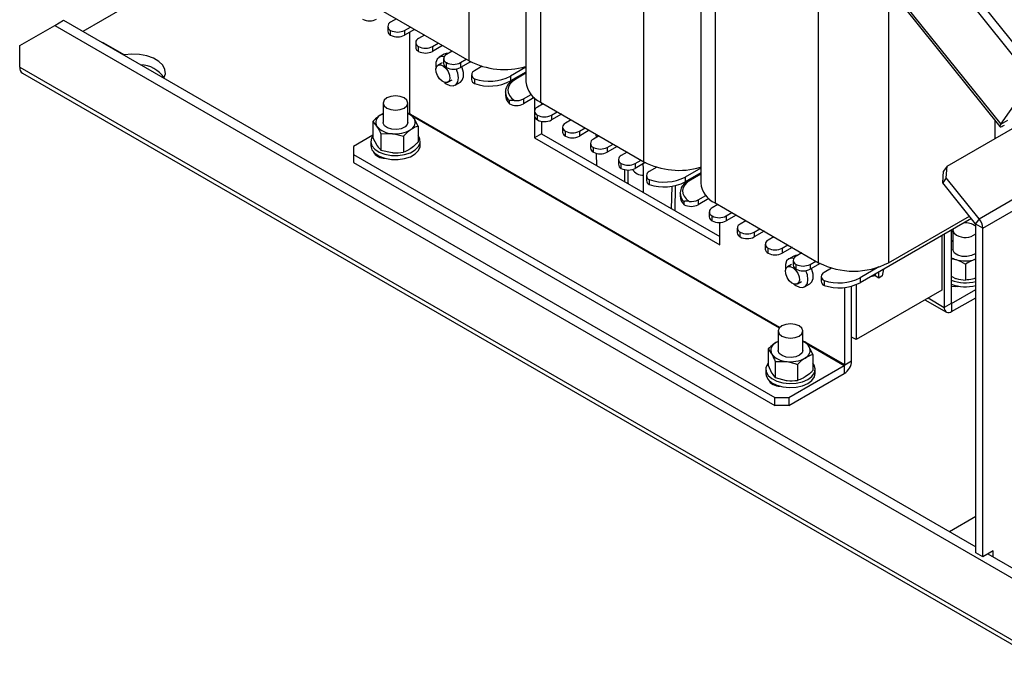
# Model space of a CAD drawing. Extents: x -3 to 2343, y -2542 to -1783.
# Drawn here: x 807 to 1007, y -2364 to -2233 of the extents above; entities that cross this region are included whole.
import ezdxf

# ---------------------------------------------------------------- set-up
doc = ezdxf.new("R2010")
doc.units = 0
doc.header["$LTSCALE"] = 20
doc.header["$MEASUREMENT"] = 0
doc.layers.add('1', color=7, linetype='CONTINUOUS')

msp = doc.modelspace()

# ---------------------------------------------------------------- linework, layer by layer
at = {"layer": '1'}
for p, q in [((898.40725, -2241.36355), (898.40725, -2182.89923)), ((909.90329, -2190.30493), (909.90329, -2245.60888)), ((912.83222, -2194.09794), (912.83222, -2249.69092)), ((874.54795, -2204.03455), (820.23837, -2235.38681)), ((933.76259, -2261.77376), (933.76259, -2203.30943)), ((945.25863, -2210.71513), (945.25863, -2266.01908)), ((948.18756, -2214.50814), (948.18756, -2270.10112)), ((1011.11995, -2243.54109), (993.97353, -2222.21109)), ((1012.53417, -2242.72468), (995.38774, -2221.39468)), ((969.11793, -2282.18396), (969.11793, -2223.71964)), ((983.26006, -2223.71963), (983.26006, -2282.18396)), ((877.47688, -2229.28071), (898.40725, -2241.36355)), ((986.19765, -2230.25108), (1005.79358, -2254.62822)), ((986.34947, -2229.7926), (1005.94539, -2254.16973)), ((807.50867, -2238.24453), (814.57974, -2234.16117)), ((814.57974, -2234.16117), (816.34751, -2233.14066)), ((814.57974, -2234.16117), (1009.03411, -2346.41728)), ((816.34751, -2233.14066), (1000.90238, -2339.68192)), ((881.94691, -2234.36285), (881.94691, -2235.3427)), ((883.69942, -2232.87291), (882.5327, -2233.54645)), ((885.36113, -2235.17926), (886.52785, -2234.50573)), ((882.5327, -2236.15911), (882.5327, -2235.17926)), ((887.37652, -2234.99565), (885.36113, -2236.15911)), ((885.36113, -2235.17926), (885.36113, -2236.15911)), ((886.35108, -2235.58763), (886.35108, -2252.04228)), ((887.48539, -2235.0585), (887.19297, -2235.10161)), ((889.35628, -2236.13854), (888.18955, -2236.81208)), ((807.50867, -2242.65385), (807.50867, -2238.24453)), ((824.54995, -2237.79624), (823.93564, -2237.52119)), ((828.64187, -2240.15846), (824.54995, -2237.79624)), ((824.54995, -2237.87583), (824.54995, -2237.79624)), ((887.60377, -2237.62849), (887.60377, -2238.60834)), ((888.18955, -2239.42474), (888.18955, -2238.44489)), ((891.01798, -2238.4449), (892.18471, -2237.77136)), ((893.03337, -2238.26128), (891.01798, -2239.42474)), ((891.01798, -2238.4449), (891.01798, -2239.42474)), ((893.14225, -2238.32413), (892.84982, -2238.36724)), ((828.64187, -2240.23804), (828.64187, -2240.15846)), ((893.38827, -2240.02031), (892.32761, -2240.63262)), ((895.01313, -2239.40418), (893.84641, -2240.07771)), ((807.50867, -2242.65385), (1016.10517, -2363.07405)), ((892.95256, -2241.71518), (892.10403, -2242.20503)), ((893.26062, -2240.89412), (893.26062, -2241.87397)), ((893.84641, -2242.69038), (893.84641, -2241.71053)), ((896.67484, -2241.71053), (897.84156, -2241.03699)), ((898.69589, -2241.52365), (896.67484, -2242.69038)), ((896.67484, -2241.71053), (896.67484, -2242.69038)), ((898.81701, -2241.58713), (898.50668, -2241.63287)), ((901.0418, -2242.45516), (899.50326, -2243.34334)), ((909.90329, -2242.64619), (906.79316, -2244.44163)), ((808.04725, -2243.84425), (1016.64375, -2364.26445)), ((898.91748, -2244.15975), (898.91748, -2245.1396)), ((909.90329, -2243.62604), (906.79316, -2245.42148)), ((906.79316, -2244.44163), (906.79316, -2245.42148)), ((909.90329, -2243.70173), (907.60384, -2245.02918)), ((909.90329, -2243.8708), (907.85382, -2245.05393)), ((908.5131, -2244.50428), (908.44753, -2244.46643)), ((909.08764, -2244.1726), (908.91154, -2244.19856)), ((909.86238, -2243.64966), (909.86238, -2243.72535)), ((894.10386, -2245.66922), (894.95239, -2245.17938)), ((895.57734, -2246.26194), (896.638, -2245.64963)), ((899.50326, -2244.97616), (899.50326, -2245.95601)), ((1005.94539, -2254.16973), (1011.63759, -2246.07074)), ((905.74291, -2247.70733), (905.74491, -2247.61791)), ((905.74291, -2247.70733), (905.74291, -2248.2789)), ((909.40276, -2249.0582), (910.9413, -2248.17002)), ((881.02265, -2249.87742), (881.02265, -2253.79682)), ((886.02265, -2253.79682), (886.02265, -2249.87742)), ((906.57433, -2250.03805), (906.57433, -2249.46647)), ((911.56099, -2248.79213), (909.40276, -2250.03805)), ((909.40276, -2249.0582), (909.40276, -2250.03805)), ((911.70165, -2248.9117), (911.2346, -2248.98055)), ((911.63014, -2248.92224), (911.63014, -2256.91874)), ((913.39791, -2250.01748), (912.23118, -2250.69102)), ((912.83222, -2249.69092), (933.76259, -2261.77376)), ((913.04436, -2249.81338), (913.04436, -2250.22158)), ((881.02265, -2252.00763), (880.44045, -2252.32501)), ((886.46658, -2252.03396), (886.02265, -2251.93376)), ((961.25825, -2295.28527), (886.59439, -2252.18275)), ((911.6454, -2251.50743), (911.6454, -2252.48727)), ((912.23119, -2253.30368), (912.23119, -2252.32383)), ((915.05961, -2252.32383), (916.22634, -2251.6503)), ((917.075, -2252.14022), (915.05961, -2253.30368)), ((915.05961, -2252.32383), (915.05961, -2253.30368)), ((917.18388, -2252.20307), (916.89145, -2252.24618)), ((878.96848, -2253.64402), (879.7736, -2254.60185)), ((878.96848, -2253.64402), (878.96848, -2256.89832)), ((888.07681, -2254.53305), (887.2717, -2252.99179)), ((887.32492, -2252.76777), (961.16145, -2295.39269)), ((888.07681, -2254.53305), (888.07681, -2257.78735)), ((913.04436, -2253.58848), (913.04436, -2256.10233)), ((919.05476, -2253.28311), (917.88804, -2253.95665)), ((1004.82682, -2257.07596), (1004.82682, -2253.42559)), ((1005.94539, -2254.16973), (1007.3596, -2253.35333)), ((878.96848, -2256.38582), (875.03737, -2258.6552)), ((880.57872, -2256.14312), (882.8558, -2256.07365)), ((880.57872, -2256.14312), (880.57872, -2259.39742)), ((885.13289, -2256.58763), (885.13289, -2259.84193)), ((888.36759, -2256.92129), (888.2532, -2256.69981)), ((913.04436, -2256.10233), (911.63014, -2256.91874)), ((913.04436, -2256.10233), (949.1068, -2276.92074)), ((917.30225, -2254.77306), (917.30225, -2255.75291)), ((917.88804, -2256.56931), (917.88804, -2255.58947)), ((920.71647, -2255.58947), (921.88319, -2254.91593)), ((922.73186, -2255.40585), (920.71647, -2256.56931)), ((920.71647, -2255.58947), (920.71647, -2256.56931)), ((922.84073, -2255.4687), (922.54831, -2255.51181)), ((924.71162, -2256.54875), (923.54489, -2257.22228)), ((924.15747, -2256.86865), (924.14616, -2256.22231)), ((995.11395, -2262.68308), (1008.78194, -2254.79272)), ((875.03737, -2258.6552), (875.03737, -2260.28802)), ((878.52265, -2257.63456), (878.52265, -2258.4511)), ((878.96848, -2256.89832), (879.7736, -2258.43959)), ((888.52265, -2258.4511), (888.52265, -2257.63456)), ((911.63014, -2256.91874), (949.1068, -2278.55356)), ((922.95911, -2258.03869), (922.95911, -2259.01854)), ((926.37332, -2258.8551), (927.54005, -2258.18156)), ((928.38871, -2258.67149), (926.37332, -2259.83495)), ((875.03737, -2260.28802), (960.24373, -2309.47661)), ((875.03737, -2260.28802), (875.03737, -2261.9211)), ((879.44257, -2260.11954), (879.32928, -2260.22692)), ((880.57872, -2259.39742), (882.8558, -2259.9114)), ((923.54489, -2259.83495), (923.54489, -2258.8551)), ((924.25732, -2262.57544), (924.21383, -2260.08996)), ((926.37332, -2258.8551), (926.37332, -2259.83495)), ((928.49759, -2258.73434), (928.20516, -2258.77745)), ((930.36847, -2259.81438), (929.20175, -2260.48791)), ((930.26757, -2259.87263), (930.3464, -2259.80163)), ((875.03737, -2261.9211), (960.24373, -2311.10969)), ((928.61596, -2261.30432), (928.61596, -2262.28417)), ((929.20175, -2263.10058), (929.20175, -2262.12073)), ((932.03017, -2262.12073), (933.1969, -2261.44719)), ((934.05123, -2261.93385), (932.03017, -2263.10058)), ((932.03017, -2262.12073), (932.03017, -2263.10058)), ((933.52688, -2262.23655), (933.65652, -2263.10224)), ((934.17235, -2261.99733), (933.86202, -2262.04308)), ((995.11395, -2262.68308), (994.40686, -2263.68916)), ((994.92448, -2265.02305), (995.11395, -2262.68308)), ((929.90885, -2265.838), (929.90885, -2263.36418)), ((930.61596, -2266.00138), (930.61596, -2263.43875)), ((933.65652, -2263.10224), (933.65652, -2268.00148)), ((934.27281, -2264.56995), (934.27281, -2265.5498)), ((936.39714, -2262.86537), (934.8586, -2263.75355)), ((945.25863, -2263.05639), (942.1485, -2264.85183)), ((945.25863, -2264.03624), (942.1485, -2265.83168)), ((945.25863, -2264.11194), (942.95918, -2265.43938)), ((945.25863, -2264.281), (943.20916, -2265.46414)), ((944.44298, -2264.5828), (944.26688, -2264.60876)), ((945.21772, -2264.05986), (945.21772, -2264.13556)), ((994.21739, -2266.02915), (994.40686, -2263.68916)), ((1001.57413, -2273.29515), (1017.13048, -2264.31466)), ((930.61596, -2266.00138), (930.40391, -2266.12379)), ((930.62799, -2266.25315), (930.61596, -2266.00138)), ((934.8586, -2265.38636), (934.8586, -2266.36621)), ((940.09101, -2266.6083), (940.00073, -2271.66391)), ((942.1485, -2264.85183), (942.1485, -2265.83168)), ((994.92448, -2265.02305), (994.21739, -2266.02915)), ((1000.86702, -2274.30123), (994.21739, -2266.02915)), ((1001.57413, -2273.29515), (994.92448, -2265.02305)), ((1002.31659, -2275.20876), (1017.87294, -2266.22827)), ((939.38887, -2266.73871), (939.30805, -2271.26404)), ((941.09825, -2268.11753), (941.10025, -2268.02811)), ((941.09825, -2268.11753), (941.09825, -2268.68911)), ((944.7581, -2269.4684), (946.29664, -2268.58022)), ((941.92967, -2270.44825), (941.92967, -2269.87667)), ((946.91633, -2269.20233), (944.7581, -2270.44825)), ((944.7581, -2269.4684), (944.7581, -2270.44825)), ((947.05699, -2269.3219), (946.58994, -2269.39075)), ((948.75325, -2270.42768), (947.58652, -2271.10122)), ((948.18756, -2270.10112), (969.11793, -2282.18396)), ((947.00074, -2271.91763), (947.00074, -2272.89748)), ((950.41495, -2272.73404), (951.58168, -2272.0605)), ((952.43034, -2272.55042), (950.41495, -2273.71388)), ((952.53922, -2272.61328), (952.24679, -2272.65638)), ((947.58652, -2273.71388), (947.58652, -2272.73403)), ((949.1068, -2278.55356), (949.1068, -2274.05043)), ((950.41495, -2272.73404), (950.41495, -2273.71388)), ((954.4101, -2273.69332), (953.24338, -2274.36685)), ((1000.01782, -2273.24484), (977.50384, -2286.24188)), ((983.26006, -2282.18396), (999.6143, -2272.74286)), ((1001.57413, -2273.29515), (1000.86702, -2274.30123)), ((1002.31659, -2275.20876), (1000.90237, -2274.39235)), ((1000.90237, -2340.90646), (1000.90237, -2274.39235)), ((952.65759, -2275.18326), (952.65759, -2276.16311)), ((953.24338, -2276.97952), (953.24338, -2275.99967)), ((956.0718, -2275.99967), (957.23853, -2275.32613)), ((958.0872, -2275.81606), (956.0718, -2276.97952)), ((956.0718, -2275.99967), (956.0718, -2276.97952)), ((958.19607, -2275.87891), (957.90365, -2275.92202)), ((994.53841, -2276.40803), (994.53841, -2291.22987)), ((995.95263, -2275.59162), (995.95263, -2290.41346)), ((996.28105, -2275.98937), (995.95263, -2275.79977)), ((996.28105, -2275.59428), (996.28105, -2279.51367)), ((1002.31659, -2341.72287), (1002.31659, -2275.20876)), ((958.31445, -2278.44889), (958.31445, -2279.42874)), ((960.06696, -2276.95895), (958.90023, -2277.63249)), ((961.72866, -2279.2653), (962.89539, -2278.59176)), ((994.00808, -2276.71418), (994.00808, -2287.73908)), ((995.95263, -2277.88086), (996.28105, -2277.71109)), ((958.90023, -2280.24515), (958.90023, -2279.2653)), ((963.74405, -2279.08169), (961.72866, -2280.24515)), ((961.72866, -2279.2653), (961.72866, -2280.24515)), ((963.85293, -2279.14454), (963.5605, -2279.18765)), ((965.72381, -2280.22458), (964.55709, -2280.89812)), ((963.66323, -2282.53559), (962.81471, -2283.02543)), ((964.09894, -2280.84072), (963.03828, -2281.45303)), ((963.9713, -2281.71452), (963.9713, -2282.69437)), ((964.55709, -2283.51078), (964.55709, -2282.53093)), ((967.38552, -2282.53093), (968.55224, -2281.8574)), ((969.40657, -2282.34405), (967.38552, -2283.51078)), ((967.38552, -2282.53093), (967.38552, -2283.51078)), ((969.52769, -2282.40753), (969.21736, -2282.45328)), ((995.95263, -2281.36497), (996.80289, -2281.52068)), ((998.81011, -2282.47172), (998.81011, -2285.72602)), ((1000.90238, -2281.47135), (1000.80281, -2281.50615)), ((971.75248, -2283.27557), (970.21394, -2284.16375)), ((981.32892, -2283.05386), (977.50384, -2285.26203)), ((980.57306, -2284.47006), (980.57306, -2284.8788)), ((981.28016, -2285.287), (981.28016, -2284.06186)), ((982.2525, -2283.50053), (981.98727, -2284.87879)), ((964.81454, -2286.48963), (965.66307, -2285.99978)), ((966.28802, -2287.08234), (967.34868, -2286.47004)), ((969.62815, -2284.98016), (969.62815, -2285.96001)), ((970.21394, -2285.79657), (970.21394, -2286.77641)), ((977.50384, -2285.26203), (977.50384, -2286.24188)), ((980.57306, -2284.8788), (979.62222, -2285.01897)), ((981.28016, -2285.287), (980.57306, -2284.8788)), ((981.98727, -2284.87879), (981.28016, -2285.287)), ((996.05795, -2285.00547), (996.80289, -2285.35842)), ((974.38587, -2302.86369), (974.38587, -2287.19499)), ((975.80008, -2302.04728), (975.80008, -2286.931)), ((976.68397, -2286.6375), (976.68397, -2297.74008)), ((994.00808, -2287.73908), (976.68397, -2297.74008)), ((996.02334, -2290.4543), (1000.90238, -2287.63769)), ((997.15576, -2286.89764), (997.3247, -2286.97409)), ((990.63456, -2289.68657), (994.97342, -2292.19135)), ((991.2498, -2289.3314), (994.53841, -2291.22987)), ((995.95263, -2290.41346), (994.53841, -2291.22987)), ((996.02334, -2290.4543), (995.95263, -2290.41348)), ((996.02334, -2292.08738), (1000.90238, -2289.27077)), ((996.02334, -2290.4543), (996.02334, -2292.08738)), ((960.92572, -2296.00448), (960.92572, -2299.92388)), ((965.92572, -2299.92388), (965.92572, -2296.00448)), ((960.92571, -2298.14514), (960.46542, -2298.37091)), ((966.53198, -2298.24228), (965.92572, -2298.08784)), ((974.38587, -2302.86369), (966.64358, -2298.39416)), ((976.68397, -2297.74008), (975.80009, -2297.22982)), ((958.91229, -2299.64929), (959.61587, -2300.62738)), ((958.91229, -2299.64929), (958.91229, -2302.90359)), ((966.85198, -2298.67776), (974.31516, -2302.98616)), ((967.93914, -2300.7819), (967.23556, -2299.22037)), ((960.31946, -2302.18891), (962.57617, -2302.18034)), ((960.31946, -2302.18891), (960.31946, -2305.44321)), ((967.93914, -2300.7819), (967.93914, -2304.0362)), ((974.38587, -2302.86369), (975.80008, -2302.04728)), ((958.42572, -2303.76162), (958.42572, -2304.57816)), ((958.91229, -2302.90359), (959.61587, -2304.46512)), ((963.07216, -2309.47661), (974.31516, -2302.98616)), ((964.83288, -2302.75522), (964.83288, -2306.00952)), ((968.27066, -2303.04835), (968.15627, -2302.82687)), ((968.42572, -2304.57816), (968.42572, -2303.76162)), ((974.31516, -2302.98616), (974.31516, -2304.61924)), ((959.34563, -2306.2466), (959.23235, -2306.35398)), ((960.31946, -2305.44321), (962.57617, -2306.01809)), ((963.07216, -2311.10969), (974.31516, -2304.61924)), ((960.24373, -2311.10969), (960.24373, -2309.47661)), ((960.24373, -2309.47661), (963.07216, -2309.47661)), ((963.07216, -2309.47661), (963.07216, -2311.10969)), ((963.07216, -2311.10969), (960.24373, -2311.10969)), ((1000.90238, -2333.56065), (995.60063, -2336.62128)), ((1002.31659, -2341.72287), (1000.90237, -2340.90646)), ((1004.43791, -2340.49826), (1002.31659, -2341.72287)), ((1003.37719, -2341.1106), (1010.80187, -2345.39677)), ((1004.43791, -2341.72294), (1004.43791, -2340.49826))]:
    msp.add_line(p, q, dxfattribs=at)
at = {"layer": '1', "flags": 128}
for points in [[(836.68919, -2244.88366), (836.69044, -2244.88136), (836.97625, -2243.9967), (836.88898, -2243.09821), (836.43364, -2242.23754), (835.63643, -2241.46421), (834.54318, -2240.82269), (833.2168, -2240.3499), (831.73356, -2240.073), (830.17878, -2240.00794), (828.64187, -2240.15846)], [(893.35682, -2240.54035), (893.02934, -2240.48412), (892.39601, -2240.59632), (891.93136, -2241.01746), (891.68572, -2241.70192), (891.68572, -2242.5755), (891.72138, -2242.79543)], [(894.18614, -2239.88159), (893.75619, -2239.88772), (893.38827, -2240.02031)], [(894.00124, -2245.71739), (893.51462, -2245.73691), (892.96549, -2245.48243), (892.43743, -2244.99269), (892.01084, -2244.34225), (891.75067, -2243.63013), (891.69653, -2242.96475), (891.85665, -2242.4474), (892.20666, -2242.15685), (892.69327, -2242.13734), (893.24241, -2242.39182), (893.77046, -2242.88156), (894.19705, -2243.532), (894.45722, -2244.24412), (894.51137, -2244.9095), (894.35124, -2245.42684), (894.00124, -2245.71739)], [(896.638, -2245.64963), (897.03425, -2245.26479), (897.27989, -2244.58034), (897.27989, -2243.70675), (897.03425, -2242.73869), (896.95226, -2242.53022)], [(896.25057, -2244.77394), (896.12606, -2243.84039), (895.82153, -2242.98221)], [(893.40123, -2245.70533), (893.7627, -2245.98242), (894.51662, -2246.34551), (895.20941, -2246.39453), (895.76599, -2246.12417), (896.12606, -2245.56373), (896.25057, -2244.77394)], [(907.85382, -2245.05393), (907.19836, -2245.51066), (906.70149, -2246.0298), (906.38053, -2246.59323), (906.24669, -2247.18129), (906.30465, -2247.77345), (906.55237, -2248.34907), (906.98121, -2248.88804), (907.57622, -2249.37156)], [(881.75488, -2250.89793), (882.56594, -2251.21078), (883.52265, -2251.32064), (884.47936, -2251.21078), (885.29042, -2250.89793), (885.83235, -2250.42972), (886.02265, -2249.87742), (885.83235, -2249.32513), (885.29042, -2248.85691), (884.47936, -2248.54406), (883.52265, -2248.4342), (882.56594, -2248.54406), (881.75488, -2248.85691), (881.21295, -2249.32513), (881.02265, -2249.87742), (881.21295, -2250.42972), (881.75488, -2250.89793)], [(880.44045, -2252.32501), (880.79959, -2252.10536), (881.02265, -2251.99424)], [(886.02265, -2253.79682), (885.91217, -2254.2211), (885.44902, -2254.71669), (884.6926, -2255.07225), (883.75807, -2255.23362), (882.78769, -2255.17626), (881.9292, -2254.90889), (881.3133, -2254.47222), (881.03376, -2253.93272), (881.02265, -2253.79682)], [(1005.94539, -2254.16973), (1005.82907, -2254.35936), (1005.77428, -2254.50875), (1005.78315, -2254.61216), (1005.85531, -2254.66564), (1005.98799, -2254.66711), (1006.1761, -2254.61653), (1006.41242, -2254.51584), (1006.68785, -2254.3689)], [(878.96848, -2256.44311), (878.66162, -2256.95877), (878.52605, -2257.74093), (878.76105, -2258.51521), (879.3492, -2259.22418), (880.24687, -2259.81525), (881.38749, -2260.24458), (882.68647, -2260.48035), (884.04747, -2260.50505), (885.36954, -2260.31687), (886.55463, -2259.92975), (887.51486, -2259.3724), (888.179, -2258.68617), (888.4978, -2257.92194), (888.44762, -2257.1364), (888.07681, -2256.44311)], [(878.52265, -2258.4511), (878.52605, -2258.55747), (878.76105, -2259.33175), (879.3492, -2260.04072), (880.24687, -2260.63179), (881.38749, -2261.06112), (882.68647, -2261.29689), (884.04747, -2261.32159), (885.36954, -2261.13341), (886.55463, -2260.74629), (887.51486, -2260.18894), (888.179, -2259.50271), (888.4978, -2258.73848), (888.52265, -2258.4511)], [(943.20916, -2265.46414), (942.5537, -2265.92087), (942.05683, -2266.44), (941.73587, -2267.00343), (941.60203, -2267.59149), (941.65999, -2268.18366), (941.90771, -2268.75927), (942.33655, -2269.29824), (942.93156, -2269.78177)], [(996.30696, -2275.38707), (996.28105, -2275.59428), (996.47136, -2276.14657), (997.01329, -2276.61479)], [(1000.90238, -2280.27735), (1000.77397, -2280.38503), (1000.04465, -2280.75897), (999.12296, -2280.94333), (998.14921, -2280.91004), (997.27166, -2280.66416), (996.6239, -2280.24313), (996.30454, -2279.71105), (996.28105, -2279.51367)], [(964.0675, -2281.36075), (963.74002, -2281.30453), (963.10669, -2281.41673), (962.64204, -2281.83787), (962.3964, -2282.52232), (962.3964, -2283.39591), (962.43206, -2283.61584)], [(964.89682, -2280.70199), (964.46687, -2280.70813), (964.09894, -2280.84072)], [(964.23791, -2286.5601), (963.6893, -2286.31184), (963.15978, -2285.82695), (962.72994, -2285.17925), (962.46524, -2284.46734), (962.40597, -2283.79962), (962.56116, -2283.27773), (962.90717, -2282.98112), (963.39134, -2282.95496), (963.93994, -2283.20322), (964.46947, -2283.68811), (964.89931, -2284.33581), (965.16401, -2285.04771), (965.22328, -2285.71544), (965.06809, -2286.23733), (964.72208, -2286.53394), (964.23791, -2286.5601)], [(966.96125, -2285.59435), (966.83673, -2284.66079), (966.53221, -2283.80261)], [(967.34868, -2286.47004), (967.74493, -2286.08519), (967.99057, -2285.40074), (967.99057, -2284.52715), (967.74493, -2283.55909), (967.66293, -2283.35063)], [(964.11191, -2286.52574), (964.47338, -2286.80282), (965.2273, -2287.16591), (965.92009, -2287.21494), (966.47667, -2286.94458), (966.83673, -2286.38414), (966.96125, -2285.59435)], [(995.95263, -2286.93831), (996.7658, -2287.00547), (997.47651, -2286.95442)], [(961.65795, -2297.02499), (962.46901, -2297.33784), (963.42572, -2297.4477), (964.38242, -2297.33784), (965.19348, -2297.02499), (965.73541, -2296.55678), (965.92572, -2296.00448), (965.73541, -2295.45218), (965.19348, -2294.98397), (964.38242, -2294.67112), (963.42572, -2294.56126), (962.46901, -2294.67112), (961.65795, -2294.98397), (961.11602, -2295.45218), (960.92572, -2296.00448), (961.11602, -2296.55678), (961.65795, -2297.02499)], [(960.46542, -2298.37091), (960.84187, -2298.16114), (960.92571, -2298.12129)], [(965.92572, -2299.92388), (965.77847, -2300.41185), (965.2759, -2300.89448), (964.49165, -2301.22933), (963.54513, -2301.36545), (962.58042, -2301.2821), (961.7444, -2300.99196), (961.16435, -2300.53923), (960.92857, -2299.99281), (960.92572, -2299.92388)], [(958.91229, -2302.51958), (958.78011, -2302.69428), (958.45356, -2303.45741), (958.49577, -2304.24311), (958.90361, -2304.99309), (959.64684, -2305.65175), (960.67032, -2306.17022), (961.89817, -2306.51005), (963.2393, -2306.64605), (964.59426, -2306.56812), (965.86255, -2306.28205), (966.95012, -2305.80905), (967.77629, -2305.18419), (968.27981, -2304.45384), (968.42331, -2303.67214), (968.19617, -2302.89708), (967.93914, -2302.51958)], [(958.42572, -2304.57816), (958.49577, -2305.05965), (958.90361, -2305.80963), (959.64684, -2306.46829), (960.67032, -2306.98676), (961.89817, -2307.32659), (963.2393, -2307.46259), (964.59426, -2307.38466), (965.86255, -2307.09859), (966.95012, -2306.62559), (967.77629, -2306.00073), (968.27981, -2305.27038), (968.42572, -2304.57816)]]:
    msp.add_lwpolyline(points, dxfattribs=at)
at = {"layer": '1'}
for centre, radius, start, end in [((878.29006, -2230.16406), 3.07404, 242.6096539, 297.3903153), ((882.84255, -2234.36285), 0.87323, 110.7834695, 249.2166229), ((882.94783, -2235.24289), 1.00588, 185.694962, 245.6252907), ((883.94691, -2232.44984), 3.07404, 242.6096257, 297.3903435), ((883.94691, -2233.42969), 3.07404, 242.6096257, 297.3903435), ((888.60468, -2238.50852), 1.00588, 185.6948626, 245.6253901), ((888.49941, -2237.62849), 0.87323, 110.7834067, 249.2166857), ((889.60377, -2235.71548), 3.07404, 242.6096257, 297.3903435), ((889.60377, -2236.69533), 3.07404, 242.6096257, 297.3903435), ((894.15626, -2240.89412), 0.87323, 110.7834067, 249.2166857), ((808.74549, -2242.8113), 1.24681, 172.7453783, 235.9425246), ((831.68854, -2248.29189), 6.15792, 34.8089397, 87.7099741), ((894.26153, -2241.77416), 1.00587, 185.6946095, 245.6256432), ((895.26062, -2238.98111), 3.07404, 242.6096539, 297.3903153), ((895.26062, -2239.96096), 3.07404, 242.6096539, 297.3903153), ((905.5188, -2227.58883), 15.50217, 242.6938162, 286.2716528), ((899.81312, -2244.15975), 0.87323, 110.7834485, 249.2167363), ((902.51449, -2236.06631), 9.40494, 251.3264605, 297.0609725), ((899.91839, -2245.03979), 1.00588, 185.6949195, 245.6254047), ((902.51449, -2237.04616), 9.40494, 251.3264605, 297.0609725), ((907.70817, -2245.25025), 0.24445, 53.4271802, 115.2766046), ((914.90787, -2245.10981), 5.0294, 185.6948069, 245.6253148), ((908.17599, -2247.63343), 2.4342, 181.7395452, 228.8539496), ((908.17599, -2248.20501), 2.4342, 181.7395452, 228.8539496), ((907.98855, -2247.30863), 3.07404, 242.6096398, 297.3903294), ((907.99969, -2246.35994), 3.04125, 261.9959766, 297.4739425), ((912.54104, -2251.50742), 0.87323, 110.7834381, 249.2166543), ((881.17046, -2253.77489), 1.62329, 116.7251884, 210.6261436), ((884.86267, -2254.72742), 2.96915, 35.7716223, 67.0032525), ((912.64631, -2252.38746), 1.00588, 185.6948037, 245.625449), ((913.6454, -2249.59441), 3.07404, 242.6096327, 297.3903365), ((882.94233, -2251.92924), 4.14532, 220.1454335, 268.8040242), ((885.87484, -2253.81874), 1.62329, 296.7250695, 30.6261198), ((913.6454, -2250.57426), 3.07404, 242.6096327, 297.3903365), ((918.19789, -2254.77306), 0.87323, 110.783402, 249.2166674), ((883.58137, -2250.32041), 5.79882, 262.8121729, 301.4259927), ((918.30316, -2255.65309), 1.00588, 185.6948037, 245.625449), ((919.30225, -2252.86005), 3.07404, 242.6096171, 297.3903559), ((919.30225, -2253.8399), 3.07404, 242.6096171, 297.3903559), ((923.85475, -2258.03869), 0.87323, 110.7833865, 249.2166944), ((881.30586, -2258.44883), 2.61516, 208.1018075, 271.903569), ((923.96002, -2258.91873), 1.00588, 185.6948168, 245.6254537), ((924.95911, -2256.12568), 3.07404, 242.6096301, 297.3903468), ((924.95911, -2257.10553), 3.07404, 242.6096301, 297.3903468), ((929.5116, -2261.30432), 0.87323, 110.7834224, 249.21667), ((929.61687, -2262.18436), 1.00588, 185.6947788, 245.6254738), ((930.61596, -2259.39131), 3.07404, 242.6096398, 297.3903294), ((940.87414, -2247.99903), 15.50217, 242.6938192, 286.2716466), ((930.61596, -2260.37116), 3.07404, 242.6096398, 297.3903294), ((933.56319, -2262.00722), 2.48502, 212.1850482, 272.1523359), ((935.16845, -2264.56995), 0.87323, 110.7834381, 249.2166543), ((935.27373, -2265.44999), 1.00588, 185.6948216, 245.6254311), ((937.86983, -2256.47653), 9.40493, 251.3264375, 297.0609956), ((937.86983, -2257.45637), 9.40493, 251.3264375, 297.0609956), ((943.06406, -2265.65495), 0.23972, 52.7477242, 115.9560607), ((950.26321, -2265.52001), 5.0294, 185.6948176, 245.6253113), ((943.53133, -2268.04363), 2.4342, 181.7395861, 228.8539087), ((943.53133, -2268.61521), 2.4342, 181.7395861, 228.8539087), ((943.34388, -2267.71883), 3.07404, 242.6096069, 297.3903314), ((943.35503, -2266.77013), 3.04126, 261.996022, 297.4738971), ((947.89638, -2271.91763), 0.87323, 110.7834695, 249.2166229), ((948.00165, -2272.79766), 1.00588, 185.694962, 245.6252907), ((949.00074, -2270.00462), 3.07404, 242.6096257, 297.3903435), ((949.00074, -2270.98447), 3.07404, 242.6096257, 297.3903435), ((953.55323, -2275.18326), 0.87323, 110.7834067, 249.2166857), ((998.84936, -2277.53202), 3.39301, 52.7660698, 97.2335716), ((1000.7491, -2274.3994), 0.15344, 2.6329727, 39.7759641), ((999.09672, -2275.35719), 3.22329, 2.6393531, 39.7719398), ((953.6585, -2276.0633), 1.00587, 185.6946812, 245.6255714), ((954.65759, -2273.27025), 3.07404, 242.6096257, 297.3903435), ((998.76238, -2273.52672), 3.54901, 240.4726237, 307.0838425), ((954.65759, -2274.2501), 3.07404, 242.6096257, 297.3903435), ((959.21009, -2278.44889), 0.87323, 110.7834067, 249.2166857), ((959.31535, -2279.32893), 1.00587, 185.6946095, 245.6256432), ((960.31445, -2276.53588), 3.07404, 242.6096539, 297.3903153), ((960.31445, -2277.51573), 3.07404, 242.6096539, 297.3903153), ((964.86694, -2281.71452), 0.87323, 110.7834695, 249.2166229), ((965.9713, -2279.80151), 3.07405, 242.6096625, 297.3902451), ((976.18899, -2268.53685), 15.37022, 242.6096848, 297.3903244), ((998.14497, -2277.31802), 4.41175, 240.2027527, 252.289642), ((998.78012, -2275.25607), 6.56923, 252.4833075, 287.9329116), ((964.97222, -2282.59456), 1.00588, 185.694962, 245.6252907), ((965.9713, -2280.78135), 3.07405, 242.6096625, 297.3902451), ((970.52379, -2284.98016), 0.87323, 110.7830384, 249.2168691), ((970.62907, -2285.86019), 1.00588, 185.6950481, 245.6253475), ((973.22517, -2276.88672), 9.40494, 251.326459, 297.0609607), ((973.22517, -2277.86656), 9.40494, 251.326459, 297.0609607), ((998.78984, -2278.16962), 8.07675, 249.4342779, 285.1625088), ((998.78984, -2278.98616), 8.07675, 249.4342779, 285.1625088), ((995.99573, -2290.42046), 0.04367, 170.7857337, 309.2035146), ((995.44367, -2291.37672), 0.91709, 170.7859882, 309.20326), ((961.13867, -2299.91255), 1.68223, 113.5914788, 205.1463197), ((964.85267, -2300.73017), 2.82093, 32.3584148, 67.6423607), ((965.71276, -2299.93521), 1.68223, 293.5914978, 25.1464434), ((962.7327, -2298.28398), 3.89951, 216.9378051, 267.6994675), ((963.45422, -2296.26755), 5.97764, 261.5533265, 299.3708632), ((972.57613, -2301.90057), 3.22729, 302.6054918, 357.3945081), ((974.23235, -2302.8567), 0.15368, 302.6053508, 357.3946491), ((961.20893, -2304.57589), 2.61516, 208.1017872, 271.9035894)]:
    msp.add_arc(centre, radius, start, end, dxfattribs=at)
for points, knots in [([(907.60384, -2245.02918), (907.43149, -2245.13631), (906.93106, -2245.44736), (906.2965, -2246.07404), (905.83028, -2246.84958), (905.7933, -2247.38245), (905.7779, -2247.6043)], [0, 0, 0, 0, 0.16271762, 0.472456303, 0.780371693, 1, 1, 1, 1]), ([(907.57622, -2249.37156), (907.44111, -2249.36002), (907.16376, -2249.33631), (906.88519, -2249.33694), (906.70971, -2249.35483), (906.63215, -2249.37519), (906.59012, -2249.41027), (906.57598, -2249.43858), (906.57475, -2249.45936), (906.57433, -2249.46647)], [0, 0, 0, 0, 0.318397539, 0.65358682, 0.769999612, 0.891529472, 0.940114508, 0.97953123, 1, 1, 1, 1]), ([(880.44045, -2252.32501), (880.3066, -2252.42275), (879.80837, -2252.78659), (879.32327, -2253.28183), (878.96848, -2253.64402)], [0, 0, 0, 0, 0.268634042, 1, 1, 1, 1]), ([(887.2717, -2252.99179), (887.25261, -2252.96246), (886.98073, -2252.54465), (886.7143, -2252.28002), (886.46658, -2252.03396)], [0, 0, 0, 0, 0.0701858, 1, 1, 1, 1]), ([(879.7736, -2254.60185), (879.79268, -2254.63176), (880.06456, -2255.05786), (880.33099, -2255.62023), (880.57872, -2256.14312)], [0, 0, 0, 0, 0.070184453, 1, 1, 1, 1]), ([(888.07681, -2254.53305), (887.95324, -2254.57526), (887.47344, -2254.73913), (886.97495, -2255.04301), (886.60485, -2255.26862)], [0, 0, 0, 0, 0.257551065, 1, 1, 1, 1]), ([(882.8558, -2256.07365), (882.90977, -2256.07921), (883.67872, -2256.15841), (884.43225, -2256.38083), (885.13289, -2256.58763)], [0, 0, 0, 0, 0.070185586, 1, 1, 1, 1]), ([(886.60485, -2255.26862), (886.47101, -2255.36636), (885.97278, -2255.7302), (885.48767, -2256.22544), (885.13289, -2256.58763)], [0, 0, 0, 0, 0.268633216, 1, 1, 1, 1]), ([(879.7736, -2258.43959), (879.79268, -2258.46892), (880.06456, -2258.88672), (880.33099, -2259.15136), (880.57872, -2259.39742)], [0, 0, 0, 0, 0.070184452, 1, 1, 1, 1]), ([(888.07681, -2257.78735), (887.95324, -2257.91763), (887.47344, -2258.42348), (886.97495, -2258.81539), (886.60485, -2259.10636)], [0, 0, 0, 0, 0.257551059, 1, 1, 1, 1]), ([(882.8558, -2259.9114), (882.90977, -2259.91637), (883.67872, -2259.98727), (884.43225, -2259.91196), (885.13289, -2259.84193)], [0, 0, 0, 0, 0.070185584, 1, 1, 1, 1]), ([(886.60485, -2259.10636), (886.47101, -2259.19544), (885.97278, -2259.52704), (885.48767, -2259.70892), (885.13289, -2259.84193)], [0, 0, 0, 0, 0.26863322, 1, 1, 1, 1]), ([(942.95918, -2265.43938), (942.78683, -2265.54651), (942.2864, -2265.85756), (941.65183, -2266.48424), (941.18562, -2267.25978), (941.14864, -2267.79266), (941.13324, -2268.0145)], [0, 0, 0, 0, 0.162717648, 0.4724563, 0.780371917, 1, 1, 1, 1]), ([(942.93156, -2269.78177), (942.79645, -2269.77022), (942.5191, -2269.74651), (942.24053, -2269.74714), (942.06505, -2269.76504), (941.98749, -2269.7854), (941.94546, -2269.82048), (941.93132, -2269.84878), (941.93009, -2269.86957), (941.92967, -2269.87667)], [0, 0, 0, 0, 0.318397491, 0.653586721, 0.769999496, 0.891529337, 0.940114366, 0.979531082, 1, 1, 1, 1]), ([(996.28105, -2277.70332), (996.25967, -2277.71117), (996.14842, -2277.75204), (996.04012, -2277.81512), (995.95263, -2277.86607)], [0, 0, 0, 0, 0.192236412, 1, 1, 1, 1]), ([(996.80289, -2281.52068), (996.85046, -2281.5366), (997.52828, -2281.76339), (998.19251, -2282.13044), (998.81011, -2282.47172)], [0, 0, 0, 0, 0.0701859955, 1, 1, 1, 1]), ([(1000.80281, -2281.50615), (1000.62162, -2281.57175), (999.94712, -2281.81596), (999.29041, -2282.19471), (998.81011, -2282.47172)], [0, 0, 0, 0, 0.268633573, 1, 1, 1, 1]), ([(996.80289, -2285.35842), (996.85046, -2285.37376), (997.52828, -2285.59225), (998.19251, -2285.66157), (998.81011, -2285.72602)], [0, 0, 0, 0, 0.0701859943, 1, 1, 1, 1]), ([(1000.80281, -2285.34389), (1000.62162, -2285.40084), (999.94712, -2285.6128), (999.29041, -2285.67819), (998.81011, -2285.72602)], [0, 0, 0, 0, 0.268633578, 1, 1, 1, 1]), ([(960.46542, -2298.37091), (960.3242, -2298.46496), (959.79849, -2298.81505), (959.28664, -2299.29689), (958.91229, -2299.64929)], [0, 0, 0, 0, 0.268633053, 1, 1, 1, 1]), ([(967.23556, -2299.22037), (967.21888, -2299.19056), (966.9813, -2298.76591), (966.74847, -2298.49458), (966.53198, -2298.24228)], [0, 0, 0, 0, 0.070184946, 1, 1, 1, 1]), ([(959.61587, -2300.62738), (959.63255, -2300.65777), (959.87014, -2301.09072), (960.10297, -2301.65979), (960.31946, -2302.18891)], [0, 0, 0, 0, 0.070185898, 1, 1, 1, 1]), ([(962.57617, -2302.18034), (962.62965, -2302.18735), (963.39172, -2302.28711), (964.13851, -2302.52968), (964.83288, -2302.75522)], [0, 0, 0, 0, 0.070185177, 1, 1, 1, 1]), ([(966.38601, -2301.47684), (966.24479, -2301.57088), (965.71908, -2301.92097), (965.20723, -2302.40281), (964.83288, -2302.75522)], [0, 0, 0, 0, 0.268633843, 1, 1, 1, 1]), ([(967.93914, -2300.7819), (967.80875, -2300.8207), (967.3025, -2300.97132), (966.77652, -2301.26144), (966.38601, -2301.47684)], [0, 0, 0, 0, 0.2575513676, 1, 1, 1, 1]), ([(959.61587, -2304.46512), (959.63255, -2304.49493), (959.87014, -2304.91958), (960.10297, -2305.19092), (960.31946, -2305.44321)], [0, 0, 0, 0, 0.070185897, 1, 1, 1, 1]), ([(967.93914, -2304.0362), (967.80875, -2304.16307), (967.3025, -2304.65567), (966.77652, -2305.03382), (966.38601, -2305.31458)], [0, 0, 0, 0, 0.257551361, 1, 1, 1, 1]), ([(962.57617, -2306.01809), (962.62965, -2306.02451), (963.39172, -2306.11597), (964.13851, -2306.06081), (964.83288, -2306.00952)], [0, 0, 0, 0, 0.070185175, 1, 1, 1, 1]), ([(966.38601, -2305.31458), (966.24479, -2305.39997), (965.71908, -2305.71781), (965.20723, -2305.88629), (964.83288, -2306.00952)], [0, 0, 0, 0, 0.268633848, 1, 1, 1, 1])]:
    msp.add_open_spline(points, degree=3, knots=knots, dxfattribs=at)

doc.saveas('drawing.dxf')
